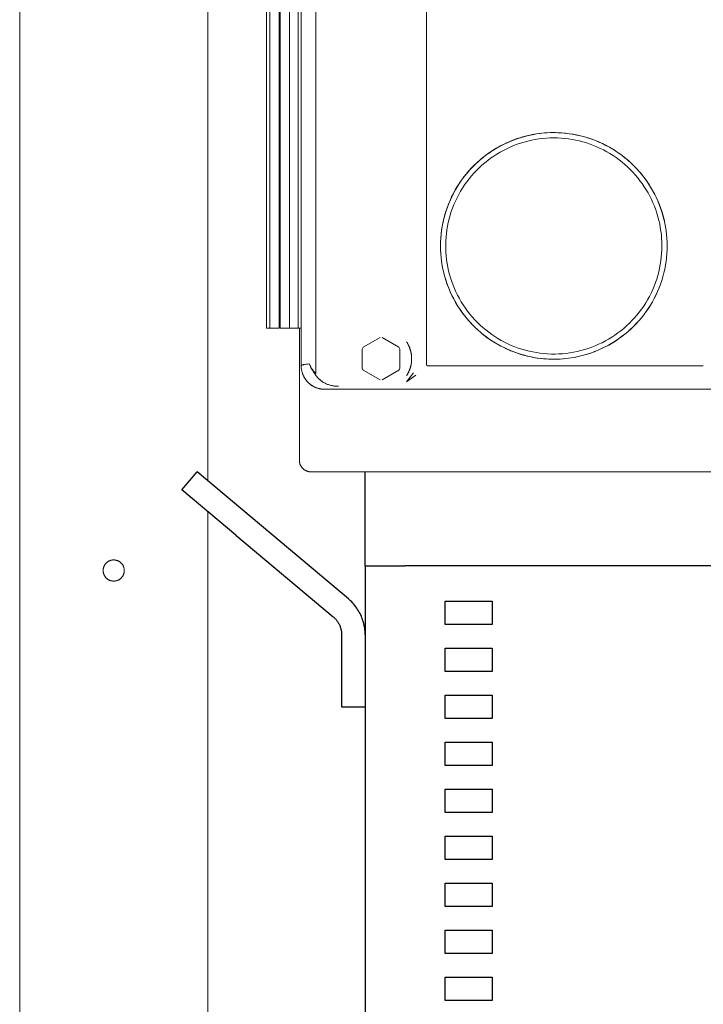
# Model space of a CAD drawing. Units: millimetres. Extents: x -1236 to 2338, y 3197 to 8161.
# Drawn here: x -9 to 136, y 3792 to 4001 of the extents above; entities that cross this region are included whole.
import ezdxf

# ---------------------------------------------------------------- set-up
doc = ezdxf.new("R2010")
doc.units = ezdxf.units.MM
doc.layers.add('Make2D$Visible$Curves$0', color=254, linetype='Continuous', lineweight=0, true_color=0xbebebe)
doc.layers.add('Make2D$Visible$Curves$1', color=7, linetype='Continuous', true_color=0x000000)
doc.layers.add('Make2D$Visible$Curves$3', color=7, linetype='Continuous', true_color=0x000000)

msp = doc.modelspace()

# ---------------------------------------------------------------- linework, layer by layer
at = {"layer": 'Make2D$Visible$Curves$0'}
for points in [[(-9.01, 3486.94), (-9.01, 4333.87)], [(30.99, 3902.98), (30.99, 4328.87)], [(30.99, 3481.02), (30.99, 3896.45)]]:
    msp.add_lwpolyline(points, dxfattribs=at)
at = {"layer": 'Make2D$Visible$Curves$0', "color": 254, "true_color": 0xd6d6d6}
for points in [[(53.99, 3925.94), (53.99, 4177.38)], [(50.89, 4175.41), (50.89, 3927.44)], [(77.55, 4042.95), (77.55, 3927.68)], [(80.66, 3950.39), (80.59, 3951.22), (80.54, 3952.05), (80.52, 3952.88), (80.54, 3953.72), (80.58, 3954.55), (80.65, 3955.38), (80.75, 3956.21), (80.87, 3957.03), (81.03, 3957.85), (81.21, 3958.67), (81.43, 3959.47), (81.67, 3960.27), (81.93, 3961.06), (82.23, 3961.84), (82.55, 3962.61), (82.9, 3963.37), (83.27, 3964.11), (83.67, 3964.85), (84.09, 3965.56), (84.54, 3966.27), (85.02, 3966.95), (85.51, 3967.62), (86.03, 3968.28), (86.57, 3968.91), (87.14, 3969.53), (87.72, 3970.12), (88.32, 3970.7), (88.95, 3971.25), (89.59, 3971.78), (90.25, 3972.29), (90.93, 3972.78), (91.62, 3973.24), (92.33, 3973.68), (93.06, 3974.09), (93.8, 3974.48), (94.55, 3974.84), (95.31, 3975.17), (96.09, 3975.48), (96.87, 3975.77), (97.67, 3976.02), (98.47, 3976.25), (99.28, 3976.45), (100.09, 3976.62), (100.92, 3976.76), (101.74, 3976.88)], [(100.44, 3976.68), (99.61, 3976.52), (98.79, 3976.33), (97.98, 3976.11), (97.18, 3975.87), (96.38, 3975.59), (95.6, 3975.29), (94.83, 3974.96), (94.06, 3974.61), (93.32, 3974.22), (92.58, 3973.82), (91.86, 3973.38), (91.16, 3972.93), (90.47, 3972.44), (89.8, 3971.94), (89.14, 3971.41), (88.51, 3970.86), (87.89, 3970.29), (87.3, 3969.69), (86.73, 3969.08), (86.18, 3968.44), (85.65, 3967.79), (85.14, 3967.12), (84.66, 3966.43), (84.2, 3965.73), (83.77, 3965.01), (83.36, 3964.27), (82.98, 3963.52), (82.62, 3962.76), (82.29, 3961.99), (81.99, 3961.21), (81.72, 3960.41), (81.47, 3959.61), (81.25, 3958.8), (81.06, 3957.98), (80.9, 3957.15), (80.77, 3956.32), (80.67, 3955.49), (80.59, 3954.65), (80.55, 3953.81), (80.53, 3952.97), (80.54, 3952.13), (80.59, 3951.3), (80.66, 3950.46), (80.76, 3949.62), (80.89, 3948.79), (81.05, 3947.97), (81.24, 3947.15), (81.45, 3946.34), (81.7, 3945.53), (81.97, 3944.74), (82.27, 3943.95), (82.6, 3943.18), (82.95, 3942.42), (83.33, 3941.67), (83.73, 3940.93), (84.17, 3940.21), (84.62, 3939.51), (85.1, 3938.82), (85.61, 3938.14), (86.13, 3937.49), (86.68, 3936.85), (87.25, 3936.24), (87.85, 3935.64), (88.46, 3935.07), (89.09, 3934.51), (89.74, 3933.98), (90.41, 3933.48), (91.1, 3932.99), (91.8, 3932.53), (92.52, 3932.1), (93.26, 3931.69), (94.01, 3931.31), (94.77, 3930.95), (95.54, 3930.62), (96.32, 3930.31), (97.12, 3930.04), (97.92, 3929.79), (98.73, 3929.57), (99.55, 3929.38), (100.37, 3929.21), (101.2, 3929.08), (102.03, 3928.98), (102.87, 3928.9)], [(93.69, 3974.42), (94.18, 3974.66), (94.68, 3974.9), (95.18, 3975.12), (95.69, 3975.33), (96.2, 3975.52), (96.72, 3975.71), (97.24, 3975.88), (97.77, 3976.05), (98.3, 3976.2), (98.83, 3976.34), (99.36, 3976.46), (99.9, 3976.58), (100.44, 3976.68), (100.98, 3976.77), (101.53, 3976.85), (102.07, 3976.91), (102.66, 3976.97), (103.25, 3977.01), (103.84, 3977.04), (104.44, 3977.05), (105.03, 3977.05), (105.63, 3977.03), (106.22, 3977), (106.81, 3976.95), (107.4, 3976.89), (107.98, 3976.82), (108.56, 3976.73), (109.14, 3976.63), (109.72, 3976.51), (110.3, 3976.38), (110.87, 3976.23), (111.44, 3976.07), (112, 3975.9), (112.57, 3975.71), (113.13, 3975.51), (113.68, 3975.29), (114.23, 3975.06), (114.77, 3974.82), (115.3, 3974.56), (115.83, 3974.3), (116.35, 3974.02), (116.86, 3973.72), (117.36, 3973.42), (117.86, 3973.1), (118.35, 3972.77), (118.83, 3972.43), (119.31, 3972.07), (119.78, 3971.71), (120.24, 3971.33), (120.68, 3970.94), (121.12, 3970.54), (121.55, 3970.13), (121.96, 3969.71), (122.37, 3969.28), (122.76, 3968.84), (123.15, 3968.39), (123.52, 3967.94), (123.88, 3967.47), (124.23, 3966.99), (124.57, 3966.51), (124.9, 3966.01), (125.22, 3965.51), (125.52, 3965), (125.81, 3964.48), (126.13, 3963.88)], [(128.75, 3952.93), (128.73, 3953.75), (128.69, 3954.57), (128.62, 3955.39), (128.52, 3956.21), (128.4, 3957.03), (128.24, 3957.83), (128.06, 3958.64), (127.85, 3959.43), (127.62, 3960.22), (127.36, 3961), (127.07, 3961.78), (126.75, 3962.54), (126.41, 3963.29), (126.05, 3964.02), (125.66, 3964.75), (125.24, 3965.46), (124.8, 3966.16), (124.34, 3966.84), (123.85, 3967.5), (123.34, 3968.15), (122.81, 3968.78), (122.26, 3969.39), (121.69, 3969.98), (121.1, 3970.55), (120.49, 3971.11), (119.86, 3971.64), (119.21, 3972.15), (118.55, 3972.63), (117.86, 3973.1), (117.17, 3973.54), (116.46, 3973.95), (115.73, 3974.34), (115, 3974.71), (114.25, 3975.05), (113.49, 3975.37), (112.71, 3975.66), (111.93, 3975.92), (111.15, 3976.15), (110.35, 3976.36), (109.55, 3976.54), (108.74, 3976.7), (107.92, 3976.82), (107.11, 3976.92), (106.29, 3976.99), (105.46, 3977.03), (104.64, 3977.05)], [(127.64, 3952.93), (127.62, 3952.13), (127.58, 3951.33), (127.51, 3950.54), (127.42, 3949.75), (127.29, 3948.96), (127.14, 3948.18), (126.96, 3947.4), (126.76, 3946.63), (126.53, 3945.87), (126.27, 3945.12), (125.99, 3944.37), (125.68, 3943.64), (125.34, 3942.91), (124.98, 3942.2), (124.6, 3941.5), (124.19, 3940.82), (123.76, 3940.15), (123.31, 3939.49), (122.83, 3938.86), (122.33, 3938.23), (121.81, 3937.63), (121.27, 3937.04), (120.71, 3936.48), (120.13, 3935.93), (119.53, 3935.4), (118.92, 3934.9), (118.29, 3934.41), (117.64, 3933.95), (116.97, 3933.51), (116.29, 3933.1), (115.6, 3932.71), (114.89, 3932.34), (114.17, 3932), (113.44, 3931.68), (112.7, 3931.39), (111.95, 3931.12), (111.19, 3930.88), (110.42, 3930.67), (109.64, 3930.48), (108.86, 3930.32), (108.08, 3930.19), (107.29, 3930.08), (106.5, 3930), (105.7, 3929.95), (104.9, 3929.93), (104.11, 3929.93), (103.31, 3929.97), (102.52, 3930.03), (101.72, 3930.11), (100.93, 3930.23), (100.15, 3930.37), (99.37, 3930.54), (98.6, 3930.73), (97.83, 3930.96), (97.08, 3931.21), (96.33, 3931.48), (95.59, 3931.78), (94.86, 3932.11), (94.15, 3932.46), (93.45, 3932.83), (92.76, 3933.23), (92.08, 3933.66), (91.42, 3934.1), (90.78, 3934.57), (90.15, 3935.06), (89.54, 3935.58), (88.95, 3936.11), (88.37, 3936.66), (87.82, 3937.24), (87.29, 3937.83), (86.77, 3938.44), (86.28, 3939.07), (85.81, 3939.71), (85.37, 3940.37), (84.94, 3941.05), (84.54, 3941.74), (84.17, 3942.44), (83.82, 3943.15), (83.49, 3943.88), (83.19, 3944.62), (82.92, 3945.37), (82.67, 3946.12), (82.44, 3946.89), (82.25, 3947.66), (82.08, 3948.44), (81.94, 3949.22), (81.82, 3950.01), (81.74, 3950.81), (81.68, 3951.6), (81.64, 3952.4), (81.64, 3953.19), (81.66, 3953.99), (81.71, 3954.78), (81.79, 3955.58), (81.9, 3956.37), (82.03, 3957.15), (82.19, 3957.93), (82.38, 3958.71), (82.59, 3959.48), (82.83, 3960.24), (83.1, 3960.99), (83.39, 3961.73), (83.71, 3962.46), (84.05, 3963.18), (84.42, 3963.89), (84.81, 3964.58), (85.22, 3965.26), (85.66, 3965.93), (86.12, 3966.58), (86.61, 3967.21), (87.11, 3967.82), (87.64, 3968.42), (88.19, 3969), (88.75, 3969.56), (89.34, 3970.1), (89.94, 3970.62), (90.57, 3971.12), (91.2, 3971.6), (91.86, 3972.05), (92.53, 3972.48), (93.21, 3972.89), (93.91, 3973.27), (94.62, 3973.63), (95.35, 3973.97), (96.08, 3974.28), (96.83, 3974.56), (97.58, 3974.82), (98.34, 3975.05), (99.11, 3975.25), (99.89, 3975.43), (100.67, 3975.58), (101.46, 3975.71), (102.25, 3975.8), (103.05, 3975.87), (103.84, 3975.91), (104.64, 3975.93)], [(104.64, 3975.93), (105.42, 3975.91), (106.21, 3975.87), (106.99, 3975.81), (107.77, 3975.71), (108.55, 3975.59), (109.32, 3975.45), (110.08, 3975.27), (110.84, 3975.07), (111.6, 3974.85), (112.34, 3974.6), (113.08, 3974.32), (113.8, 3974.02), (114.52, 3973.7), (115.22, 3973.35), (115.91, 3972.98), (116.59, 3972.58), (117.25, 3972.16), (117.9, 3971.72), (118.54, 3971.25), (119.15, 3970.77), (119.75, 3970.26), (120.34, 3969.74), (120.9, 3969.19), (121.45, 3968.63), (121.97, 3968.04), (122.48, 3967.44), (122.96, 3966.82), (123.43, 3966.19), (123.87, 3965.54), (124.29, 3964.88), (124.69, 3964.2), (125.06, 3963.51), (125.41, 3962.81), (125.73, 3962.09), (126.03, 3961.37), (126.31, 3960.63), (126.56, 3959.89), (126.78, 3959.13), (126.98, 3958.37), (127.16, 3957.61), (127.3, 3956.84), (127.42, 3956.06), (127.52, 3955.28), (127.58, 3954.5), (127.62, 3953.71), (127.64, 3952.93)], [(85.88, 3968.1), (86.39, 3968.7), (86.91, 3969.28), (87.45, 3969.85), (88.01, 3970.4), (88.59, 3970.93), (89.18, 3971.44), (89.79, 3971.94), (90.42, 3972.41), (91.06, 3972.86), (91.72, 3973.3), (92.39, 3973.71), (93.07, 3974.09)], [(126.13, 3963.88), (126.48, 3963.15), (126.81, 3962.41), (127.12, 3961.66), (127.4, 3960.9), (127.66, 3960.12), (127.89, 3959.35), (128.09, 3958.56), (128.26, 3957.77), (128.41, 3956.97), (128.53, 3956.17), (128.63, 3955.36), (128.7, 3954.55), (128.74, 3953.74), (128.75, 3952.93)], [(109.31, 3929.29), (110.12, 3929.47), (110.92, 3929.67), (111.72, 3929.9), (112.51, 3930.15), (113.28, 3930.44), (114.05, 3930.75), (114.81, 3931.09), (115.56, 3931.45), (116.29, 3931.84), (117.01, 3932.25), (117.71, 3932.69), (118.4, 3933.15), (119.07, 3933.63), (119.73, 3934.14), (120.36, 3934.67), (120.98, 3935.22), (121.58, 3935.79), (122.16, 3936.39), (122.72, 3937), (123.26, 3937.63), (123.77, 3938.28), (124.27, 3938.95), (124.74, 3939.63), (125.18, 3940.33), (125.6, 3941.04), (126, 3941.77), (126.37, 3942.51), (126.72, 3943.26), (127.04, 3944.03), (127.33, 3944.8), (127.6, 3945.59), (127.84, 3946.38), (128.05, 3947.18), (128.23, 3947.99), (128.39, 3948.8), (128.52, 3949.62), (128.62, 3950.45), (128.69, 3951.27), (128.73, 3952.1), (128.75, 3952.93)], [(128.75, 3952.93), (128.74, 3952.1), (128.69, 3951.27), (128.62, 3950.45), (128.52, 3949.63), (128.39, 3948.81), (128.24, 3947.99), (128.05, 3947.19), (127.84, 3946.39), (127.6, 3945.59), (127.34, 3944.81), (127.05, 3944.04), (126.73, 3943.27), (126.38, 3942.52), (126.01, 3941.78), (125.62, 3941.05), (125.19, 3940.34), (124.75, 3939.64), (124.28, 3938.96), (123.79, 3938.29), (123.28, 3937.64), (122.74, 3937.01), (122.18, 3936.4), (121.6, 3935.81), (121, 3935.24), (120.39, 3934.68), (119.75, 3934.15), (119.1, 3933.65), (118.43, 3933.16), (117.74, 3932.7), (117.04, 3932.26), (116.32, 3931.85), (115.59, 3931.46)], [(115.58, 3931.46), (115.13, 3931.23), (114.67, 3931.02), (114.2, 3930.81), (113.74, 3930.61), (113.26, 3930.43), (112.79, 3930.25), (112.31, 3930.08), (111.82, 3929.93), (111.25, 3929.76), (110.68, 3929.6), (110.1, 3929.46), (109.52, 3929.33), (108.94, 3929.22), (108.35, 3929.12), (107.77, 3929.04), (107.18, 3928.97), (106.59, 3928.91), (106, 3928.87), (105.41, 3928.85), (104.82, 3928.84), (104.23, 3928.84), (103.64, 3928.86), (103.05, 3928.89), (102.46, 3928.94), (101.87, 3929), (101.28, 3929.07), (100.69, 3929.16), (100.11, 3929.26), (99.53, 3929.38), (98.96, 3929.51), (98.38, 3929.66), (97.82, 3929.82), (97.25, 3929.99), (96.7, 3930.18), (96.14, 3930.38), (95.59, 3930.6), (95.04, 3930.83), (94.5, 3931.07), (93.97, 3931.32), (93.44, 3931.59), (92.92, 3931.87), (92.41, 3932.17), (91.9, 3932.47), (91.4, 3932.79), (90.91, 3933.12), (90.43, 3933.46), (89.96, 3933.82), (89.49, 3934.18), (89.04, 3934.56), (88.59, 3934.95), (88.15, 3935.35), (87.72, 3935.76), (87.3, 3936.18), (86.9, 3936.61), (86.5, 3937.06), (86.11, 3937.51), (85.74, 3937.96), (85.38, 3938.43), (85.03, 3938.9), (84.7, 3939.39), (84.37, 3939.88), (84.06, 3940.38), (83.76, 3940.89), (83.47, 3941.4), (83.19, 3941.93), (82.92, 3942.46), (82.67, 3943), (82.43, 3943.54), (82.21, 3944.09), (82, 3944.64), (81.8, 3945.2), (81.62, 3945.76), (81.45, 3946.33), (81.29, 3946.89), (81.15, 3947.47), (81.03, 3948.04), (80.91, 3948.62), (80.82, 3949.21), (80.73, 3949.79), (80.66, 3950.39)], [(83.15, 3941.99), (83.15, 3942)], [(64.1, 3931.36), (67.67, 3933.42)], [(68.1, 3933.42), (71.67, 3931.36)], [(73.28, 3932.56), (73.4, 3932.37), (73.52, 3932.18), (73.57, 3932.08), (73.63, 3931.98), (73.68, 3931.87), (73.74, 3931.77), (73.79, 3931.66), (73.84, 3931.55), (73.88, 3931.44), (73.93, 3931.33), (73.97, 3931.22), (74.01, 3931.11), (74.05, 3931), (74.09, 3930.89), (74.12, 3930.77), (74.15, 3930.66), (74.19, 3930.54), (74.21, 3930.43), (74.24, 3930.31), (74.27, 3930.19), (74.29, 3930.07), (74.31, 3929.94), (74.33, 3929.82), (74.34, 3929.7), (74.36, 3929.58), (74.37, 3929.45), (74.38, 3929.33), (74.39, 3929.21), (74.39, 3929.08), (74.39, 3928.96), (74.39, 3928.83), (74.39, 3928.71), (74.38, 3928.58), (74.37, 3928.46), (74.36, 3928.34), (74.35, 3928.21), (74.34, 3928.09), (74.32, 3927.97), (74.3, 3927.85), (74.28, 3927.73), (74.25, 3927.61), (74.23, 3927.49), (74.2, 3927.37), (74.17, 3927.26), (74.14, 3927.14), (74.1, 3927.03), (74.07, 3926.92), (74.03, 3926.8), (73.99, 3926.69), (73.95, 3926.58), (73.91, 3926.47), (73.86, 3926.36), (73.81, 3926.25), (73.76, 3926.14), (73.71, 3926.04), (73.66, 3925.93), (73.6, 3925.83), (73.55, 3925.73), (73.43, 3925.53), (73.31, 3925.35)], [(97.64, 3929.87), (96.9, 3930.11), (96.17, 3930.37), (95.45, 3930.65), (94.74, 3930.96), (94.04, 3931.29), (93.35, 3931.64), (92.67, 3932.01), (92.01, 3932.4), (91.36, 3932.82), (90.72, 3933.26), (90.09, 3933.71), (89.48, 3934.19)], [(63.89, 3930.99), (63.96, 3931.12), (64.03, 3931.24), (64.1, 3931.36)], [(63.89, 3926.87), (63.89, 3930.99)], [(71.67, 3931.36), (71.75, 3931.24), (71.82, 3931.12), (71.89, 3930.99)], [(71.89, 3930.99), (71.89, 3926.87)], [(73.71, 3931.81), (73.81, 3931.61), (73.9, 3931.4), (73.98, 3931.19), (74.06, 3930.98), (74.13, 3930.76), (74.19, 3930.54), (74.24, 3930.32), (74.28, 3930.1), (74.32, 3929.88), (74.35, 3929.65), (74.37, 3929.43), (74.39, 3929.2), (74.39, 3928.98), (74.39, 3928.75), (74.38, 3928.53), (74.36, 3928.3), (74.34, 3928.08), (74.3, 3927.85), (74.26, 3927.63), (74.21, 3927.41), (74.15, 3927.19), (74.09, 3926.97), (74.02, 3926.76), (73.94, 3926.55), (73.85, 3926.34), (73.76, 3926.13), (73.66, 3925.93), (73.55, 3925.73), (73.43, 3925.54), (73.31, 3925.35)], [(73.68, 3931.87), (73.78, 3931.67), (73.87, 3931.46), (73.96, 3931.26), (74.03, 3931.04), (74.1, 3930.83), (74.16, 3930.62), (74.22, 3930.4), (74.27, 3930.18), (74.31, 3929.96), (74.34, 3929.74), (74.36, 3929.51), (74.38, 3929.29), (74.39, 3929.07), (74.39, 3928.84), (74.38, 3928.62), (74.37, 3928.39), (74.34, 3928.17), (74.31, 3927.95), (74.28, 3927.73), (74.23, 3927.51), (74.18, 3927.29), (74.12, 3927.07), (74.05, 3926.86), (73.98, 3926.65), (73.89, 3926.44), (73.8, 3926.24), (73.71, 3926.03), (73.6, 3925.83)], [(115.59, 3931.46), (115.58, 3931.46)], [(106.71, 3928.92), (105.91, 3928.87), (105.11, 3928.84), (104.31, 3928.84), (103.51, 3928.86), (102.71, 3928.91), (101.91, 3928.99), (101.12, 3929.09), (100.33, 3929.22), (99.54, 3929.38), (98.76, 3929.56), (97.99, 3929.77)], [(52.63, 3927.86), (52.23, 3927.81), (51.88, 3927.76), (51.58, 3927.71), (51.45, 3927.68), (51.34, 3927.66), (51.23, 3927.63), (51.19, 3927.62), (51.14, 3927.6), (51.1, 3927.59), (51.07, 3927.58), (51.05, 3927.57), (51.03, 3927.56), (51.02, 3927.56), (51, 3927.55), (50.99, 3927.54), (50.98, 3927.53), (50.96, 3927.53), (50.95, 3927.52), (50.95, 3927.52), (50.94, 3927.51), (50.94, 3927.51), (50.93, 3927.51), (50.93, 3927.5), (50.93, 3927.5), (50.92, 3927.5), (50.92, 3927.49), (50.91, 3927.49), (50.91, 3927.49), (50.91, 3927.49), (50.91, 3927.48), (50.91, 3927.48), (50.91, 3927.48), (50.9, 3927.48), (50.9, 3927.48), (50.9, 3927.47), (50.9, 3927.47), (50.9, 3927.47), (50.9, 3927.47), (50.9, 3927.47), (50.9, 3927.47), (50.89, 3927.46), (50.89, 3927.46), (50.89, 3927.46), (50.89, 3927.46), (50.89, 3927.46), (50.89, 3927.46), (50.89, 3927.45), (50.89, 3927.45), (50.89, 3927.45), (50.89, 3927.45), (50.89, 3927.45), (50.89, 3927.45), (50.89, 3927.44), (50.89, 3927.44), (50.89, 3927.44), (50.89, 3927.44)], [(50.89, 3927.44), (50.89, 3927.44), (50.89, 3927.44), (50.89, 3927.44), (50.89, 3927.45), (50.89, 3927.45), (50.89, 3927.45), (50.89, 3927.45), (50.89, 3927.45), (50.89, 3927.45), (50.89, 3927.46), (50.89, 3927.46), (50.89, 3927.46), (50.89, 3927.46), (50.89, 3927.46), (50.89, 3927.46), (50.9, 3927.47), (50.9, 3927.47), (50.9, 3927.47), (50.9, 3927.47), (50.9, 3927.47), (50.9, 3927.47), (50.9, 3927.48), (50.9, 3927.48), (50.9, 3927.48), (50.91, 3927.48), (50.91, 3927.48), (50.91, 3927.48), (50.91, 3927.49), (50.91, 3927.49), (50.92, 3927.49), (50.92, 3927.5), (50.92, 3927.5), (50.93, 3927.5), (50.93, 3927.51), (50.94, 3927.51), (50.94, 3927.51), (50.95, 3927.52), (50.95, 3927.52), (50.96, 3927.52), (50.96, 3927.53), (50.97, 3927.53), (50.98, 3927.54), (51, 3927.55), (51.01, 3927.55), (51.03, 3927.56), (51.04, 3927.57), (51.06, 3927.57), (51.09, 3927.59), (51.13, 3927.6), (51.17, 3927.61), (51.22, 3927.63), (51.32, 3927.65), (51.44, 3927.68), (51.56, 3927.71), (51.86, 3927.76), (52.22, 3927.81), (52.63, 3927.86)], [(50.89, 3927.44), (50.89, 3927.26), (50.9, 3927.09), (50.91, 3926.92), (50.94, 3926.74), (50.96, 3926.57), (51, 3926.4), (51.04, 3926.23), (51.08, 3926.06), (51.13, 3925.89), (51.19, 3925.73), (51.25, 3925.56), (51.32, 3925.4), (51.39, 3925.24), (51.47, 3925.09), (51.56, 3924.93), (51.65, 3924.78), (51.74, 3924.64), (51.84, 3924.5), (51.95, 3924.36), (52.06, 3924.22), (52.17, 3924.09), (52.29, 3923.96), (52.41, 3923.84), (52.54, 3923.72), (52.67, 3923.6), (52.81, 3923.49), (52.95, 3923.39), (53.09, 3923.29), (53.24, 3923.19), (53.39, 3923.1), (53.54, 3923.02), (53.7, 3922.94), (53.85, 3922.86), (54.02, 3922.79), (54.18, 3922.73), (54.34, 3922.67), (54.51, 3922.62), (54.68, 3922.58), (54.85, 3922.54), (55.02, 3922.5), (55.19, 3922.48), (55.37, 3922.46), (55.54, 3922.44), (55.72, 3922.43), (55.89, 3922.43)], [(50.89, 3927.44), (50.89, 3927.32), (50.89, 3927.19), (50.9, 3927.07), (50.91, 3926.95), (50.93, 3926.82), (50.94, 3926.7), (50.96, 3926.58), (50.99, 3926.46), (51.01, 3926.34), (51.04, 3926.22), (51.07, 3926.1), (51.11, 3925.98), (51.14, 3925.87), (51.18, 3925.75), (51.23, 3925.63), (51.27, 3925.52), (51.32, 3925.41), (51.37, 3925.3), (51.43, 3925.19), (51.48, 3925.08), (51.54, 3924.97), (51.6, 3924.86), (51.67, 3924.76), (51.73, 3924.65), (51.8, 3924.55), (51.87, 3924.45), (51.95, 3924.36), (52.02, 3924.26), (52.1, 3924.17), (52.18, 3924.07), (52.27, 3923.98), (52.35, 3923.9), (52.44, 3923.81), (52.53, 3923.73), (52.62, 3923.65), (52.72, 3923.57), (52.81, 3923.49), (52.91, 3923.42), (53.01, 3923.34), (53.11, 3923.27), (53.21, 3923.21), (53.32, 3923.14), (53.43, 3923.08), (53.53, 3923.02), (53.64, 3922.97), (53.75, 3922.91), (53.86, 3922.86), (53.98, 3922.81), (54.09, 3922.77), (54.21, 3922.72), (54.32, 3922.68), (54.44, 3922.65), (54.56, 3922.61), (54.68, 3922.58), (54.79, 3922.55), (54.91, 3922.53), (55.04, 3922.5), (55.16, 3922.48), (55.28, 3922.47), (55.4, 3922.45), (55.52, 3922.44), (55.64, 3922.43), (55.77, 3922.43), (55.89, 3922.43)], [(53.95, 3925.8), (53.84, 3925.92), (53.73, 3926.05), (53.62, 3926.17), (53.52, 3926.3), (53.43, 3926.43), (53.33, 3926.56), (53.24, 3926.68), (53.16, 3926.81), (53.08, 3926.94), (53, 3927.08), (52.93, 3927.21), (52.86, 3927.34), (52.79, 3927.47), (52.73, 3927.6), (52.68, 3927.73), (52.63, 3927.86)], [(52.63, 3927.86), (52.67, 3927.73), (52.72, 3927.59), (52.78, 3927.45), (52.83, 3927.31), (52.9, 3927.17), (52.96, 3927.03), (53.03, 3926.9), (53.11, 3926.76), (53.18, 3926.62), (53.27, 3926.49), (53.35, 3926.35), (53.44, 3926.22), (53.53, 3926.08), (53.63, 3925.95), (53.73, 3925.82), (53.83, 3925.69)], [(52.63, 3927.86), (52.63, 3927.86)], [(53.83, 3925.69), (53.72, 3925.82), (53.62, 3925.96), (53.53, 3926.09), (53.43, 3926.23), (53.34, 3926.37), (53.26, 3926.51), (53.17, 3926.64), (53.1, 3926.78), (53.02, 3926.92), (52.95, 3927.06), (52.89, 3927.19), (52.83, 3927.33), (52.77, 3927.46), (52.72, 3927.6), (52.67, 3927.73), (52.63, 3927.86)], [(64.1, 3926.49), (64.03, 3926.62), (63.96, 3926.74), (63.89, 3926.87)], [(67.67, 3924.43), (64.1, 3926.49)], [(71.67, 3926.49), (68.1, 3924.43)], [(71.89, 3926.87), (71.82, 3926.74), (71.75, 3926.62), (71.67, 3926.49)], [(77.55, 3927.68), (77.55, 3927.67), (77.55, 3927.67), (77.55, 3927.66), (77.55, 3927.65), (77.55, 3927.65), (77.55, 3927.64), (77.55, 3927.63), (77.55, 3927.63), (77.55, 3927.62), (77.55, 3927.61), (77.55, 3927.61), (77.56, 3927.6), (77.56, 3927.6), (77.56, 3927.59), (77.56, 3927.58), (77.56, 3927.58), (77.57, 3927.57), (77.57, 3927.57), (77.57, 3927.56), (77.57, 3927.56), (77.58, 3927.55), (77.58, 3927.55), (77.58, 3927.54), (77.59, 3927.54), (77.59, 3927.53), (77.59, 3927.53), (77.6, 3927.52), (77.6, 3927.52), (77.61, 3927.51), (77.61, 3927.51), (77.62, 3927.5), (77.62, 3927.5), (77.63, 3927.49), (77.63, 3927.49), (77.64, 3927.49), (77.64, 3927.48), (77.65, 3927.48), (77.65, 3927.48), (77.66, 3927.47), (77.66, 3927.47), (77.67, 3927.47), (77.68, 3927.46), (77.68, 3927.46), (77.69, 3927.46), (77.7, 3927.45), (77.7, 3927.45), (77.71, 3927.45), (77.72, 3927.45), (77.72, 3927.44), (77.73, 3927.44), (77.74, 3927.44), (77.75, 3927.44), (77.76, 3927.44), (77.76, 3927.43), (77.77, 3927.43), (77.78, 3927.43), (77.79, 3927.43), (77.8, 3927.43), (77.81, 3927.43), (77.82, 3927.43), (77.83, 3927.43), (77.85, 3927.43)], [(136.45, 3927.43), (77.85, 3927.43)], [(53.83, 3925.69), (53.85, 3925.71), (53.87, 3925.73), (53.89, 3925.74), (53.91, 3925.76), (53.93, 3925.78), (53.95, 3925.8)], [(53.83, 3925.69), (53.91, 3925.55), (54, 3925.41), (54.09, 3925.28), (54.19, 3925.15), (54.29, 3925.02), (54.4, 3924.9), (54.51, 3924.78)], [(58.82, 3923.07), (58.64, 3923.07), (58.46, 3923.08), (58.28, 3923.09), (58.09, 3923.11), (57.91, 3923.13), (57.73, 3923.16), (57.56, 3923.19), (57.38, 3923.22), (57.2, 3923.26), (57.03, 3923.31), (56.85, 3923.36), (56.68, 3923.42), (56.51, 3923.48), (56.34, 3923.55), (56.17, 3923.62), (56.01, 3923.7), (55.84, 3923.78), (55.67, 3923.87), (55.51, 3923.97), (55.43, 3924.02), (55.35, 3924.07), (55.27, 3924.13), (55.2, 3924.18), (55.12, 3924.24), (55.05, 3924.3), (54.97, 3924.35), (54.9, 3924.41), (54.83, 3924.48), (54.76, 3924.54), (54.69, 3924.6), (54.62, 3924.67), (54.56, 3924.73), (54.49, 3924.8), (54.43, 3924.87), (54.37, 3924.94), (54.31, 3925.01), (54.25, 3925.08), (54.19, 3925.15), (54.14, 3925.22), (54.08, 3925.3), (54.03, 3925.37), (53.98, 3925.45), (53.93, 3925.53), (53.88, 3925.61), (53.83, 3925.69)], [(53.95, 3925.8), (53.95, 3925.8), (53.95, 3925.8), (53.96, 3925.8), (53.96, 3925.8), (53.96, 3925.8), (53.96, 3925.81), (53.96, 3925.81), (53.96, 3925.81), (53.96, 3925.81), (53.97, 3925.81), (53.97, 3925.82), (53.97, 3925.82), (53.97, 3925.82), (53.97, 3925.82), (53.97, 3925.82), (53.97, 3925.83), (53.97, 3925.83), (53.97, 3925.83), (53.98, 3925.83), (53.98, 3925.84), (53.98, 3925.84), (53.98, 3925.84), (53.98, 3925.84), (53.98, 3925.85), (53.98, 3925.85), (53.98, 3925.86), (53.99, 3925.86), (53.99, 3925.87), (53.99, 3925.87), (53.99, 3925.88), (53.99, 3925.88), (53.99, 3925.9), (53.99, 3925.91), (53.99, 3925.91), (53.99, 3925.92), (53.99, 3925.94)], [(73.32, 3923.99), (74.79, 3925.96)], [(73.32, 3923.99), (75.28, 3925.47)], [(55.89, 3922.43), (221.88, 3922.43)]]:
    msp.add_lwpolyline(points, dxfattribs=at)
at = {"layer": 'Make2D$Visible$Curves$0', "color": 126, "true_color": 0x008060}
for points in [[(43.49, 3935.47), (43.49, 4149.67)], [(44.21, 3935.47), (44.21, 4149.67)], [(46.21, 3935.47), (46.21, 4149.67)], [(46.43, 3935.47), (46.43, 4149.67)], [(48.43, 4149.67), (48.43, 3935.47)], [(50.24, 3935.47), (50.24, 4149.67)], [(43.49, 3935.47), (44.21, 3935.47)], [(44.21, 3935.47), (46.21, 3935.47)], [(46.43, 3935.47), (48.43, 3935.47)], [(50.24, 3935.47), (48.43, 3935.47)], [(50.24, 3935.47), (50.89, 3935.47)], [(50.49, 3907.37), (50.49, 3935.47)], [(119.61, 3935.47), (119.47, 3935.47)], [(50.49, 3907.37), (50.49, 3907.28), (50.49, 3907.2), (50.5, 3907.11), (50.51, 3907.03), (50.52, 3906.94), (50.54, 3906.86), (50.56, 3906.77), (50.58, 3906.69), (50.6, 3906.61), (50.63, 3906.53), (50.66, 3906.45), (50.69, 3906.37), (50.73, 3906.29), (50.77, 3906.22), (50.81, 3906.14), (50.85, 3906.07), (50.9, 3906), (50.95, 3905.92), (51, 3905.86), (51.05, 3905.79), (51.1, 3905.72), (51.16, 3905.66), (51.22, 3905.6), (51.28, 3905.54), (51.34, 3905.48), (51.41, 3905.43), (51.48, 3905.37), (51.55, 3905.32), (51.62, 3905.28), (51.69, 3905.23), (51.76, 3905.19), (51.84, 3905.15), (51.91, 3905.11), (51.99, 3905.07), (52.07, 3905.04), (52.15, 3905.01), (52.23, 3904.98), (52.31, 3904.96), (52.4, 3904.94), (52.48, 3904.92), (52.56, 3904.9), (52.65, 3904.89), (52.73, 3904.88), (52.82, 3904.87), (52.9, 3904.87), (52.99, 3904.87)], [(140.99, 3904.87), (52.99, 3904.87)]]:
    msp.add_lwpolyline(points, dxfattribs=at)
at = {"layer": 'Make2D$Visible$Curves$0'}
msp.add_lwpolyline([(13.24, 3883.87), (13.24, 3883.79), (13.23, 3883.71), (13.23, 3883.63), (13.22, 3883.56), (13.2, 3883.48), (13.19, 3883.4), (13.17, 3883.33), (13.15, 3883.25), (13.13, 3883.18), (13.1, 3883.1), (13.08, 3883.03), (13.05, 3882.96), (13.01, 3882.89), (12.98, 3882.82), (12.94, 3882.75), (12.9, 3882.68), (12.86, 3882.61), (12.81, 3882.55), (12.77, 3882.49), (12.72, 3882.43), (12.67, 3882.37), (12.61, 3882.31), (12.56, 3882.26), (12.5, 3882.2), (12.44, 3882.15), (12.38, 3882.1), (12.32, 3882.05), (12.26, 3882.01), (12.19, 3881.97), (12.12, 3881.92), (12.06, 3881.89), (11.99, 3881.85), (11.92, 3881.82), (11.84, 3881.79), (11.77, 3881.76), (11.7, 3881.73), (11.62, 3881.71), (11.55, 3881.69), (11.47, 3881.67), (11.4, 3881.65), (11.32, 3881.64), (11.24, 3881.63), (11.16, 3881.62), (11.09, 3881.62), (11.01, 3881.62), (10.93, 3881.62), (10.85, 3881.62), (10.77, 3881.63), (10.7, 3881.64), (10.62, 3881.65), (10.54, 3881.66), (10.47, 3881.68), (10.39, 3881.7), (10.31, 3881.72), (10.24, 3881.74), (10.17, 3881.77), (10.1, 3881.8), (10.02, 3881.83), (9.95, 3881.87), (9.89, 3881.91), (9.82, 3881.94), (9.75, 3881.99), (9.69, 3882.03), (9.62, 3882.08), (9.56, 3882.13), (9.5, 3882.18), (9.45, 3882.23), (9.39, 3882.28), (9.34, 3882.34), (9.28, 3882.4), (9.23, 3882.46), (9.19, 3882.52), (9.14, 3882.58), (9.1, 3882.65), (9.06, 3882.71), (9.02, 3882.78), (8.98, 3882.85), (8.95, 3882.92), (8.91, 3882.99), (8.89, 3883.06), (8.86, 3883.14), (8.83, 3883.21), (8.81, 3883.29), (8.79, 3883.36), (8.78, 3883.44), (8.77, 3883.52), (8.75, 3883.59), (8.75, 3883.67), (8.74, 3883.75), (8.74, 3883.83), (8.74, 3883.91), (8.74, 3883.98), (8.75, 3884.06), (8.75, 3884.14), (8.77, 3884.22), (8.78, 3884.29), (8.79, 3884.37), (8.81, 3884.45), (8.83, 3884.52), (8.86, 3884.6), (8.89, 3884.67), (8.91, 3884.74), (8.95, 3884.81), (8.98, 3884.88), (9.02, 3884.95), (9.06, 3885.02), (9.1, 3885.09), (9.14, 3885.15), (9.19, 3885.21), (9.23, 3885.28), (9.28, 3885.34), (9.34, 3885.39), (9.39, 3885.45), (9.45, 3885.51), (9.5, 3885.56), (9.56, 3885.61), (9.62, 3885.66), (9.69, 3885.7), (9.75, 3885.75), (9.82, 3885.79), (9.89, 3885.83), (9.95, 3885.87), (10.02, 3885.9), (10.1, 3885.93), (10.17, 3885.96), (10.24, 3885.99), (10.31, 3886.01), (10.39, 3886.04), (10.47, 3886.06), (10.54, 3886.07), (10.62, 3886.09), (10.7, 3886.1), (10.77, 3886.11), (10.85, 3886.11), (10.93, 3886.12), (11.01, 3886.12), (11.09, 3886.11), (11.16, 3886.11), (11.24, 3886.1), (11.32, 3886.09), (11.4, 3886.08), (11.47, 3886.06), (11.55, 3886.05), (11.62, 3886.03), (11.7, 3886), (11.77, 3885.98), (11.84, 3885.95), (11.92, 3885.92), (11.99, 3885.88), (12.06, 3885.85), (12.12, 3885.81), (12.19, 3885.77), (12.26, 3885.73), (12.32, 3885.68), (12.38, 3885.63), (12.44, 3885.58), (12.5, 3885.53), (12.56, 3885.48), (12.61, 3885.42), (12.67, 3885.37), (12.72, 3885.31), (12.77, 3885.25), (12.81, 3885.18), (12.86, 3885.12), (12.9, 3885.05), (12.94, 3884.99), (12.98, 3884.92), (13.01, 3884.85), (13.05, 3884.78), (13.08, 3884.71), (13.1, 3884.63), (13.13, 3884.56), (13.15, 3884.48), (13.17, 3884.41), (13.19, 3884.33), (13.2, 3884.26), (13.22, 3884.18), (13.23, 3884.1), (13.23, 3884.02), (13.24, 3883.94)], close=True, dxfattribs=at)
at = {"layer": 'Make2D$Visible$Curves$1', "color": 251, "true_color": 0x545454}
for points in [[(25.52, 3901.04), (28.74, 3904.87)], [(40.23, 3895.22), (28.74, 3904.87)], [(64.49, 3884.87), (64.49, 3904.87)], [(37.01, 3891.39), (25.52, 3901.04)], [(60.92, 3877.86), (40.23, 3895.22)], [(37.01, 3891.39), (57.7, 3874.03)], [(64.49, 3884.87), (72.93, 3884.87)], [(64.49, 3870.2), (64.48, 3870.54), (64.47, 3870.87), (64.44, 3871.21), (64.4, 3871.54), (64.35, 3871.87), (64.29, 3872.2), (64.21, 3872.53), (64.13, 3872.86), (64.03, 3873.18), (63.93, 3873.5), (63.81, 3873.81), (63.69, 3874.12), (63.55, 3874.43), (63.4, 3874.73), (63.25, 3875.03), (63.08, 3875.32), (62.9, 3875.6), (62.72, 3875.88), (62.52, 3876.16), (62.32, 3876.42), (62.1, 3876.68), (61.88, 3876.93), (61.65, 3877.18), (61.41, 3877.42), (61.17, 3877.64), (60.92, 3877.86)], [(57.7, 3874.03), (57.83, 3873.92), (57.95, 3873.81), (58.07, 3873.69), (58.19, 3873.57), (58.3, 3873.44), (58.4, 3873.31), (58.5, 3873.18), (58.6, 3873.04), (58.7, 3872.9), (58.78, 3872.76), (58.87, 3872.62), (58.95, 3872.47), (59.02, 3872.32), (59.09, 3872.16), (59.15, 3872.01), (59.21, 3871.85), (59.26, 3871.69), (59.31, 3871.53), (59.35, 3871.37), (59.39, 3871.2), (59.42, 3871.04), (59.44, 3870.87), (59.46, 3870.71), (59.48, 3870.54), (59.48, 3870.37), (59.49, 3870.2)], [(59.49, 3870.2), (59.49, 3854.87)], [(59.49, 3854.87), (64.49, 3854.87)]]:
    msp.add_lwpolyline(points, dxfattribs=at)
at = {"layer": 'Make2D$Visible$Curves$3', "color": 9, "true_color": 0xbbbbbb}
for points in [[(64.49, 3884.87), (64.49, 3774.87)], [(209.05, 3884.87), (72.93, 3884.87)], [(81.49, 3877.37), (91.49, 3877.37)], [(81.49, 3872.37), (81.49, 3877.37)], [(91.49, 3877.37), (91.49, 3872.37)], [(91.49, 3872.37), (81.49, 3872.37)], [(81.49, 3867.37), (91.49, 3867.37)], [(81.49, 3862.37), (81.49, 3867.37)], [(91.49, 3867.37), (91.49, 3862.37)], [(91.49, 3862.37), (81.49, 3862.37)], [(81.49, 3857.37), (91.49, 3857.37)], [(81.49, 3852.37), (81.49, 3857.37)], [(91.49, 3857.37), (91.49, 3852.37)], [(91.49, 3852.37), (81.49, 3852.37)], [(81.49, 3847.37), (91.49, 3847.37)], [(81.49, 3842.37), (81.49, 3847.37)], [(91.49, 3847.37), (91.49, 3842.37)], [(91.49, 3842.37), (81.49, 3842.37)], [(81.49, 3837.37), (91.49, 3837.37)], [(81.49, 3832.37), (81.49, 3837.37)], [(91.49, 3837.37), (91.49, 3832.37)], [(91.49, 3832.37), (81.49, 3832.37)], [(81.49, 3827.37), (91.49, 3827.37)], [(81.49, 3822.37), (81.49, 3827.37)], [(91.49, 3827.37), (91.49, 3822.37)], [(91.49, 3822.37), (81.49, 3822.37)], [(81.49, 3817.37), (91.49, 3817.37)], [(81.49, 3812.37), (81.49, 3817.37)], [(91.49, 3817.37), (91.49, 3812.37)], [(91.49, 3812.37), (81.49, 3812.37)], [(81.49, 3807.37), (91.49, 3807.37)], [(81.49, 3802.37), (81.49, 3807.37)], [(91.49, 3807.37), (91.49, 3802.37)], [(91.49, 3802.37), (81.49, 3802.37)], [(81.49, 3797.37), (91.49, 3797.37)], [(81.49, 3792.37), (81.49, 3797.37)], [(91.49, 3797.37), (91.49, 3792.37)], [(91.49, 3792.37), (81.49, 3792.37)]]:
    msp.add_lwpolyline(points, dxfattribs=at)

doc.saveas('drawing.dxf')
